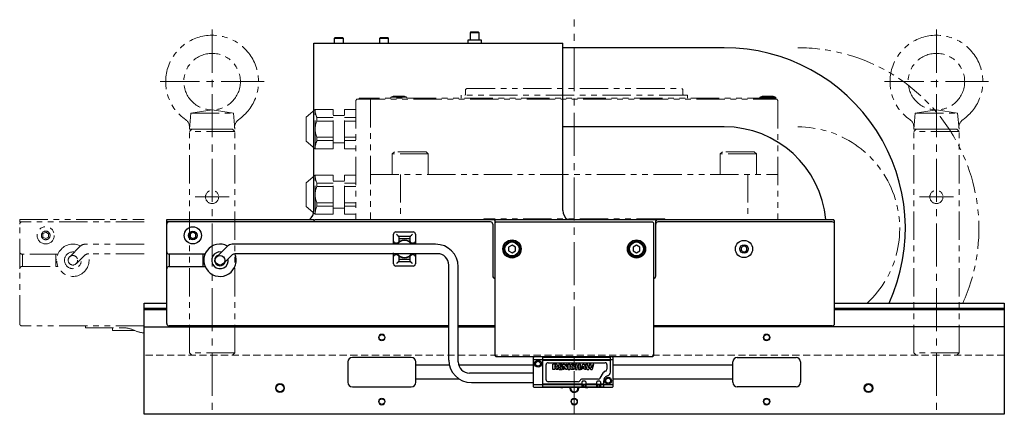
# Model space of a CAD drawing. Extents: x -154 to 1414, y -781 to 1036.
# Drawn here: x 760 to 1195, y -330 to -156 of the extents above; entities that cross this region are included whole.
import ezdxf

# ---------------------------------------------------------------- set-up
doc = ezdxf.new("R2010")
doc.units = 0
doc.header["$MEASUREMENT"] = 0
for name, pattern in [('CENTER2', [28.575, 19.05, -3.175, 3.175, -3.175]), ('HIDDEN2', [4.7625, 3.175, -1.5875]), ('PHANTOM', [2.5, 1.25, -0.25, 0.25, -0.25, 0.25, -0.25])]:
    doc.linetypes.add(name, pattern=pattern)
for name, color, linetype, lineweight in [('中心線', 7, 'CENTER2', 15), ('二点鎖線', 7, 'PHANTOM', 5), ('実線', 255, 'CONTINUOUS', 30), ('破線', 7, 'HIDDEN2', 13), ('細線', 7, 'CONTINUOUS', 15)]:
    doc.layers.add(name, color=color, linetype=linetype, lineweight=lineweight)

# ---------------------------------------------------------------- blocks, each defined once
blk = doc.blocks.new('*U20')
at = {"layer": '中心線', "color": 0}
blk.add_line((0, -24.62), (0, 149.9), dxfattribs=at)

msp = doc.modelspace()

# ---------------------------------------------------------------- linework, layer by layer
at = {"layer": '中心線'}
for p, q in [((844.95, -160.29), (844.95, -328.49)), ((1164.95, -160.29), (1164.95, -328.49)), ((867.95, -183.29), (821.95, -183.29)), ((1187.95, -183.29), (1141.95, -183.29)), ((852.47, -234.29), (837.43, -234.29)), ((1172.47, -234.29), (1157.43, -234.29))]:
    msp.add_line(p, q, dxfattribs=at)
at = {"layer": '二点鎖線', "ltscale": 10}
for p, q in [((956.95, -186.79), (957.45, -186.29)), ((956.95, -188.89), (956.95, -186.79)), ((957.45, -186.29), (1052.45, -186.29)), ((1052.45, -186.29), (1052.95, -186.79)), ((1052.95, -188.89), (1052.95, -186.79)), ((908.45, -191.59), (908.95, -191.09)), ((908.95, -191.09), (1094.45, -191.09)), ((1093.95, -190.59), (909.95, -190.59)), ((909.95, -190.59), (909.95, -191.09)), ((914.95, -191.09), (914.95, -244.29)), ((923.96, -190.09), (925.01, -189.79)), ((923.96, -190.09), (923.96, -190.59)), ((930.96, -190.09), (923.96, -190.09)), ((929.91, -189.79), (925.01, -189.79)), ((930.96, -190.09), (929.91, -189.79)), ((930.96, -190.09), (930.96, -190.59)), ((954.95, -190.59), (954.95, -189.29)), ((1054.95, -189.29), (954.95, -189.29)), ((1054.95, -190.59), (1054.95, -189.29)), ((1086.95, -190.09), (1088, -189.79)), ((1086.95, -190.09), (1086.95, -190.59)), ((1093.95, -190.09), (1086.95, -190.09)), ((1092.9, -189.79), (1088, -189.79)), ((1093.95, -190.09), (1092.9, -189.79)), ((1093.95, -190.09), (1093.95, -191.09)), ((1094.95, -191.59), (1094.45, -191.09)), ((890.45, -195.64), (886.45, -198.99)), ((890.45, -212.94), (890.45, -195.64)), ((898.45, -195.64), (890.45, -195.64)), ((898.45, -212.94), (898.45, -195.64)), ((903.45, -212.94), (903.45, -195.64)), ((908.45, -195.64), (903.45, -195.64)), ((908.45, -191.59), (908.45, -244.29)), ((1094.95, -191.59), (1094.95, -244.29)), ((834.95, -204.29), (835.56, -197.29)), ((835.56, -197.29), (844.95, -195.79)), ((835.56, -197.29), (854.34, -197.29)), ((854.34, -197.29), (844.95, -195.79)), ((854.95, -204.29), (854.34, -197.29)), ((886.45, -209.59), (886.45, -198.99)), ((891.29, -199.2), (891.29, -200.72)), ((898.45, -199.2), (891.29, -199.2)), ((903.45, -198.29), (898.45, -198.29)), ((908.45, -199.2), (903.45, -199.2)), ((1154.95, -204.29), (1155.56, -197.29)), ((1155.56, -197.29), (1164.95, -195.79)), ((1155.56, -197.29), (1174.34, -197.29)), ((1174.34, -197.29), (1164.95, -195.79)), ((1174.95, -204.29), (1174.34, -197.29)), ((834.95, -205.29), (835.95, -204.29)), ((834.95, -204.29), (854.95, -204.29)), ((853.95, -204.29), (835.95, -204.29)), ((854.95, -205.29), (853.95, -204.29)), ((898.45, -200.72), (891.29, -200.72)), ((908.45, -200.72), (903.45, -200.72)), ((1154.95, -205.29), (1155.95, -204.29)), ((1154.95, -204.29), (1174.95, -204.29)), ((1173.95, -204.29), (1155.95, -204.29)), ((1174.95, -205.29), (1173.95, -204.29)), ((854.95, -205.29), (834.95, -205.29)), ((834.95, -303.29), (834.95, -205.29)), ((854.95, -303.29), (854.95, -205.29)), ((891.29, -207.86), (891.29, -209.38)), ((898.45, -207.86), (891.29, -207.86)), ((908.45, -207.86), (903.45, -207.86)), ((1174.95, -205.29), (1154.95, -205.29)), ((1154.95, -303.29), (1154.95, -205.29)), ((1174.95, -303.29), (1174.95, -205.29)), ((890.45, -212.94), (886.45, -209.59)), ((898.45, -212.94), (890.45, -212.94)), ((898.45, -209.38), (891.29, -209.38)), ((903.45, -210.29), (898.45, -210.29)), ((908.45, -209.38), (903.45, -209.38)), ((908.45, -212.94), (903.45, -212.94)), ((924.47, -215.29), (925.47, -214.29)), ((924.47, -215.29), (924.47, -224.29)), ((940.47, -215.29), (924.47, -215.29)), ((939.47, -214.29), (925.47, -214.29)), ((940.47, -215.29), (939.47, -214.29)), ((940.47, -215.29), (940.47, -224.29)), ((1069.43, -215.29), (1070.43, -214.29)), ((1069.43, -215.29), (1069.43, -224.29)), ((1085.43, -215.29), (1069.43, -215.29)), ((1084.43, -214.29), (1070.43, -214.29)), ((1085.43, -215.29), (1084.43, -214.29)), ((1085.43, -215.29), (1085.43, -224.29)), ((890.45, -224.63), (886.45, -227.99)), ((898.45, -224.63), (890.45, -224.63)), ((890.45, -241.94), (890.45, -224.63)), ((898.45, -241.94), (898.45, -224.63)), ((908.45, -224.63), (903.45, -224.63)), ((903.45, -241.94), (903.45, -224.63)), ((914.95, -224.29), (1094.95, -224.29)), ((928.23, -224.29), (928.23, -244.29)), ((1081.66, -224.29), (1081.66, -244.29)), ((886.45, -238.58), (886.45, -227.99)), ((891.29, -228.2), (891.29, -229.72)), ((898.45, -228.2), (891.29, -228.2)), ((898.45, -229.72), (891.29, -229.72)), ((903.45, -227.29), (898.45, -227.29)), ((908.45, -228.2), (903.45, -228.2)), ((908.45, -229.72), (903.45, -229.72)), ((890.45, -241.94), (886.45, -238.58)), ((891.29, -236.85), (891.29, -238.37)), ((898.45, -236.85), (891.29, -236.85)), ((898.45, -238.37), (891.29, -238.37)), ((908.45, -236.85), (903.45, -236.85)), ((908.45, -238.37), (903.45, -238.37)), ((898.45, -241.94), (890.45, -241.94)), ((903.45, -239.29), (898.45, -239.29)), ((908.45, -241.94), (903.45, -241.94)), ((759.95, -290.29), (759.95, -244.29)), ((759.95, -244.29), (814.95, -244.29)), ((814.95, -245.29), (759.95, -245.29)), ((908.45, -244.29), (964.95, -244.29)), ((1044.95, -243.99), (964.95, -243.99)), ((964.95, -244.29), (964.95, -243.99)), ((1044.95, -243.99), (1044.95, -244.29)), ((1044.95, -244.29), (1094.95, -244.29)), ((771.45, -249.85), (770.2, -250.57)), ((770.2, -250.57), (770.2, -252.01)), ((770.2, -252.01), (771.45, -252.73)), ((772.7, -250.57), (771.45, -249.85)), ((771.45, -252.73), (772.7, -252.01)), ((772.7, -252.01), (772.7, -250.57)), ((786.7, -256.07), (782.04, -260.74)), ((814.95, -255.19), (788.83, -255.19)), ((776.86, -259.54), (760.95, -259.54)), ((761.16, -265.04), (761.16, -259.54)), ((775.95, -265.04), (775.95, -259.54)), ((788.43, -260.28), (785.01, -263.71)), ((814.95, -259.4), (790.55, -259.4)), ((760.95, -265.04), (776.86, -265.04)), ((776.31, -262.09), (775.95, -262.09)), ((776.38, -263.29), (775.95, -263.29)), ((814.95, -291.29), (760.95, -291.29)), ((788.95, -292.19), (788.95, -291.29)), ((788.95, -292.19), (806.05, -292.19)), ((800.95, -293.29), (800.95, -292.19)), ((800.95, -293.29), (810.61, -293.29)), ((854.95, -303.29), (834.95, -303.29)), ((834.95, -303.29), (835.95, -304.29)), ((854.95, -303.29), (853.95, -304.29)), ((1174.95, -303.29), (1154.95, -303.29)), ((1154.95, -303.29), (1155.95, -304.29)), ((1174.95, -303.29), (1173.95, -304.29))]:
    msp.add_line(p, q, dxfattribs=at)
for centre, radius in [((844.95, -183.29), 12.5), ((1164.95, -183.29), 12.5), ((844.95, -234.29), 2.9), ((1164.95, -234.29), 2.9), ((771.45, -251.29), 3.8), ((771.45, -251.29), 1.9), ((783.45, -262.29), 2.1)]:
    msp.add_circle(centre, radius, dxfattribs=at)
for centre, radius, start, end in [((844.95, -183.29), 20.5, 304.681, 235.319), ((1164.95, -183.29), 20.5, 304.681, 235.319), ((1103.73, -248.29), 80, 335.638, 90), ((956.55, -188.89), 0.4, 270, 0), ((1053.35, -188.89), 0.4, 180, 270), ((898.45, -195.64), 8, 180, 206.4785), ((831.01, -203.44), 4, 355, 55.319), ((858.89, -203.44), 4, 124.681, 185), ((898.45, -204.29), 8, 153.5215, 206.4785), ((1103.73, -248.29), 45, 312.8334, 90), ((1151.01, -203.44), 4, 355, 55.319), ((1178.89, -203.44), 4, 124.681, 185), ((898.45, -212.94), 8, 153.5215, 180), ((898.45, -224.63), 8, 180, 206.4785), ((898.45, -233.29), 8, 153.5215, 206.4785), ((898.45, -241.94), 8, 153.5215, 180), ((760.95, -246.29), 1, 90, 180), ((783.45, -262.3), 7.14, 62.1022, 23.4744), ((788.83, -258.19), 3, 90, 135), ((760.95, -258.54), 1, 180, 270), ((783.45, -262.3), 3.7, 79.6193, 10.4577), ((790.55, -262.4), 3, 90.0068, 135), ((760.95, -266.04), 1, 90, 180), ((760.95, -290.29), 1, 180, 270), ((806.05, -302.19), 10, 63.0132, 90), ((815.13, -284.37), 10, 243.0132, 268.9741)]:
    msp.add_arc(centre, radius, start, end, dxfattribs=at)
at = {"layer": '実線'}
for p, q in [((899.33, -163.79), (898.95, -164.17)), ((898.95, -164.17), (898.95, -166.29)), ((902.95, -164.17), (898.95, -164.17)), ((899.33, -163.79), (902.57, -163.79)), ((902.95, -164.17), (902.57, -163.79)), ((902.95, -166.29), (902.95, -164.17)), ((919.33, -163.79), (918.95, -164.17)), ((918.95, -164.17), (918.95, -166.29)), ((922.95, -164.17), (918.95, -164.17)), ((919.33, -163.79), (922.57, -163.79)), ((922.95, -164.17), (922.57, -163.79)), ((922.95, -166.29), (922.95, -164.17)), ((957.9, -164.99), (957.9, -166.29)), ((964, -164.99), (957.9, -164.99)), ((959.33, -161.32), (958.95, -161.7)), ((958.95, -161.7), (958.95, -164.99)), ((962.95, -161.7), (958.95, -161.7)), ((959.33, -161.32), (962.57, -161.32)), ((962.95, -161.7), (962.57, -161.32)), ((962.95, -164.99), (962.95, -161.7)), ((964, -166.29), (964, -164.99)), ((889.95, -240.29), (889.95, -166.29)), ((889.95, -166.29), (999.95, -166.29)), ((999.95, -240.29), (999.95, -166.29)), ((1071.23, -168.29), (999.95, -168.29)), ((1071.23, -203.29), (999.95, -203.29)), ((824.95, -290.29), (824.95, -244.29)), ((824.95, -244.29), (889.95, -244.29)), ((967.95, -245.29), (824.95, -245.29)), ((889.95, -244.29), (889.95, -245.29)), ((890.45, -244.29), (889.95, -244.79)), ((890.45, -244.29), (1119.45, -244.29)), ((968.95, -246.29), (968.95, -269.29)), ((969.45, -244.29), (969.95, -244.79)), ((969.95, -304.54), (969.95, -244.79)), ((970.45, -245.29), (969.95, -245.79)), ((970.45, -245.29), (1039.45, -245.29)), ((1039.95, -245.79), (1039.45, -245.29)), ((1039.95, -245.79), (1039.95, -304.54)), ((1041.45, -244.29), (1040.95, -244.79)), ((1040.95, -269.29), (1040.95, -244.79)), ((1118.95, -245.29), (1041.95, -245.29)), ((1119.95, -244.79), (1119.45, -244.29)), ((1119.95, -290.29), (1119.95, -244.79)), ((836.45, -249.85), (835.2, -250.57)), ((835.2, -250.57), (835.2, -252.01)), ((835.2, -252.01), (836.45, -252.73)), ((837.7, -250.57), (836.45, -249.85)), ((836.45, -252.73), (837.7, -252.01)), ((837.7, -252.01), (837.7, -250.57)), ((925.15, -255.19), (925.15, -250.74)), ((926.15, -249.74), (933.75, -249.74)), ((926.45, -250.79), (926.6, -250.94)), ((932.46, -251.79), (927.44, -251.79)), ((927.45, -251.79), (927.45, -253.74)), ((932.45, -253.74), (932.45, -251.79)), ((933.29, -250.94), (933.45, -250.79)), ((934.75, -250.74), (934.75, -255.19)), ((851.7, -256.07), (847.04, -260.74)), ((943.71, -255.19), (853.83, -255.19)), ((926.15, -254.79), (926.45, -254.79)), ((932.45, -252.79), (927.45, -252.79)), ((933.45, -254.79), (933.75, -254.79)), ((977.45, -255.56), (975.95, -256.42)), ((975.95, -256.42), (975.95, -258.16)), ((978.95, -256.42), (977.45, -255.56)), ((978.95, -258.16), (978.95, -256.42)), ((1032.45, -255.56), (1030.95, -256.42)), ((1030.95, -256.42), (1030.95, -258.16)), ((1033.95, -256.42), (1032.45, -255.56)), ((1033.95, -258.16), (1033.95, -256.42)), ((1079.95, -255.85), (1078.7, -256.57)), ((1078.7, -256.57), (1078.7, -258.01)), ((1081.2, -256.57), (1079.95, -255.85)), ((1081.2, -258.01), (1081.2, -256.57)), ((841.86, -259.54), (825.95, -259.54)), ((826.16, -265.04), (826.16, -259.54)), ((840.95, -265.04), (840.95, -259.54)), ((853.43, -260.28), (850.01, -263.71)), ((944.51, -259.39), (855.55, -259.4)), ((925.15, -263.84), (925.15, -259)), ((926.45, -259.79), (926.15, -259.79)), ((927.45, -260.84), (927.45, -262.79)), ((932.45, -262.79), (932.45, -260.84)), ((933.75, -259.79), (933.45, -259.79)), ((934.75, -259.08), (934.75, -263.84)), ((975.95, -258.16), (977.45, -259.02)), ((977.45, -259.02), (978.95, -258.16)), ((1030.95, -258.16), (1032.45, -259.02)), ((1032.45, -259.02), (1033.95, -258.16)), ((1078.7, -258.01), (1079.95, -258.73)), ((1079.95, -258.73), (1081.2, -258.01)), ((825.95, -265.04), (841.86, -265.04)), ((933.75, -264.84), (926.15, -264.84)), ((926.6, -263.64), (926.45, -263.79)), ((927.44, -262.79), (932.46, -262.79)), ((927.45, -261.79), (932.45, -261.79)), ((933.45, -263.79), (933.29, -263.64)), ((949.51, -306.39), (949.51, -264.39)), ((953.71, -307.19), (953.71, -265.19)), ((814.95, -281.29), (824.95, -281.29)), ((814.95, -330.29), (814.95, -281.29)), ((1119.95, -281.29), (1194.95, -281.29)), ((1194.95, -281.29), (1194.95, -330.29)), ((814.95, -283.49), (824.95, -283.49)), ((814.95, -283.99), (824.95, -283.99)), ((1119.95, -283.49), (1194.95, -283.49)), ((1119.95, -283.99), (1194.95, -283.99)), ((949.51, -291.29), (825.95, -291.29)), ((969.95, -291.29), (953.71, -291.29)), ((1118.95, -291.29), (1039.95, -291.29)), ((814.95, -291.79), (949.51, -291.79)), ((953.71, -291.79), (969.95, -291.79)), ((1194.95, -291.79), (1039.95, -291.79)), ((904.95, -307.24), (904.95, -316.24)), ((932.95, -305.24), (906.95, -305.24)), ((934.95, -316.24), (934.95, -307.24)), ((949.79, -308.74), (934.95, -308.74)), ((986.95, -308.74), (953.96, -308.74)), ((970.45, -305.04), (969.95, -304.54)), ((1039.45, -305.04), (970.45, -305.04)), ((986.95, -305.29), (987.2, -305.04)), ((986.95, -318.29), (986.95, -305.29)), ((990.95, -306.29), (986.95, -306.29)), ((990.95, -305.04), (990.95, -318.54)), ((1020.95, -305.14), (990.95, -305.14)), ((990.95, -305.2), (1020.95, -305.2)), ((1020.95, -306.38), (990.95, -306.38)), ((990.95, -306.52), (1020.95, -306.52)), ((992.32, -305.14), (992.32, -305.04)), ((992.55, -315.14), (992.55, -308.44)), ((992.72, -305.04), (992.72, -305.14)), ((993.4, -307.59), (1018.55, -307.59)), ((994.35, -305.04), (994.35, -305.14)), ((995.55, -310.59), (995.55, -308.24)), ((996.79, -308.24), (995.55, -308.24)), ((995.95, -305.04), (995.95, -305.14)), ((998.95, -305.14), (995.95, -305.14)), ((996.4, -308.57), (996.32, -308.56)), ((996.32, -308.56), (996.32, -310.59)), ((996.47, -308.59), (996.4, -308.57)), ((996.54, -308.62), (996.47, -308.59)), ((996.61, -308.65), (996.54, -308.62)), ((996.67, -308.7), (996.61, -308.65)), ((996.72, -308.75), (996.67, -308.7)), ((996.76, -308.81), (996.72, -308.75)), ((996.79, -308.87), (996.76, -308.81)), ((996.89, -308.25), (996.79, -308.24)), ((996.98, -308.27), (996.89, -308.25)), ((997.07, -308.29), (996.98, -308.27)), ((997.16, -308.33), (997.07, -308.29)), ((997.13, -305.14), (997.13, -305.14)), ((997.24, -308.37), (997.16, -308.33)), ((997.32, -308.42), (997.24, -308.37)), ((997.39, -308.48), (997.32, -308.42)), ((997.46, -308.55), (997.39, -308.48)), ((997.51, -308.61), (997.46, -308.55)), ((997.56, -308.69), (997.51, -308.61)), ((997.59, -308.76), (997.56, -308.69)), ((997.61, -308.84), (997.59, -308.76)), ((997.62, -308.91), (997.61, -308.84)), ((998.03, -308.61), (998.01, -308.69)), ((998.01, -308.69), (998.01, -308.77)), ((998.01, -308.77), (998.01, -310.07)), ((998.07, -308.53), (998.03, -308.61)), ((998.11, -308.46), (998.07, -308.53)), ((998.16, -308.4), (998.11, -308.46)), ((998.23, -308.34), (998.16, -308.4)), ((998.3, -308.3), (998.23, -308.34)), ((998.37, -308.27), (998.3, -308.3)), ((998.45, -308.25), (998.37, -308.27)), ((998.53, -308.24), (998.45, -308.25)), ((999.62, -308.24), (998.53, -308.24)), ((998.78, -308.74), (998.77, -308.79)), ((998.77, -308.79), (998.77, -309.24)), ((998.8, -308.7), (998.78, -308.74)), ((998.83, -308.66), (998.8, -308.7)), ((998.86, -308.63), (998.83, -308.66)), ((998.91, -308.61), (998.86, -308.63)), ((998.95, -308.61), (998.91, -308.61)), ((998.95, -305.04), (998.95, -305.14)), ((999.62, -308.61), (998.95, -308.61)), ((999.62, -308.24), (999.62, -308.61)), ((999.92, -310.59), (999.93, -308.65)), ((999.93, -308.57), (999.95, -308.5)), ((999.93, -308.65), (999.93, -308.57)), ((999.95, -305.14), (999.95, -305.04)), ((1009.95, -305.14), (999.95, -305.14)), ((999.95, -308.5), (999.98, -308.43)), ((999.98, -308.43), (1000.02, -308.37)), ((1000.02, -308.37), (1000.07, -308.32)), ((1000.07, -308.32), (1000.13, -308.27)), ((1000.13, -308.27), (1000.2, -308.24)), ((1000.2, -308.24), (1000.27, -308.21)), ((1000.27, -308.21), (1000.35, -308.2)), ((1000.35, -308.2), (1000.42, -308.21)), ((1000.42, -308.21), (1000.49, -308.22)), ((1000.49, -308.22), (1000.56, -308.25)), ((1000.56, -308.25), (1000.63, -308.29)), ((1000.63, -308.29), (1000.68, -308.34)), ((1000.68, -308.34), (1000.73, -308.39)), ((1000.73, -308.39), (1001.46, -309.44)), ((1001.46, -309.44), (1001.46, -308.24)), ((1001.46, -308.24), (1001.84, -308.24)), ((1001.84, -308.24), (1001.83, -310.32)), ((1002.29, -310.59), (1002.29, -308.24)), ((1002.29, -308.24), (1003.06, -308.24)), ((1002.45, -305.14), (1002.45, -305.04)), ((1003.06, -308.24), (1003.05, -310.59)), ((1003.43, -308.86), (1003.45, -308.77)), ((1003.45, -308.77), (1003.48, -308.68)), ((1003.48, -308.68), (1003.52, -308.6)), ((1003.52, -308.6), (1003.57, -308.52)), ((1003.57, -308.52), (1003.63, -308.45)), ((1003.63, -308.45), (1003.69, -308.39)), ((1003.69, -308.39), (1003.77, -308.34)), ((1003.77, -308.34), (1003.85, -308.3)), ((1003.85, -308.3), (1003.94, -308.27)), ((1003.94, -308.27), (1004.03, -308.25)), ((1004.03, -308.25), (1004.12, -308.24)), ((1004.12, -308.24), (1005.05, -308.24)), ((1004.22, -308.7), (1004.2, -308.74)), ((1004.2, -308.74), (1004.2, -308.78)), ((1004.2, -308.78), (1004.2, -308.83)), ((1004.2, -308.83), (1004.22, -308.87)), ((1004.25, -308.66), (1004.22, -308.7)), ((1004.29, -308.63), (1004.25, -308.66)), ((1004.33, -308.61), (1004.29, -308.63)), ((1004.38, -308.61), (1004.33, -308.61)), ((1005.05, -308.61), (1004.38, -308.61)), ((1004.95, -305.14), (1004.95, -305.04)), ((1005.05, -308.24), (1005.05, -308.61)), ((1005.55, -310.59), (1005.56, -308.24)), ((1006.31, -308.24), (1005.56, -308.24)), ((1006.31, -309.05), (1006.31, -308.24)), ((1006.9, -308.24), (1006.9, -309.05)), ((1007.66, -308.24), (1006.9, -308.24)), ((1007.65, -310.59), (1007.66, -308.24)), ((1007.88, -310.59), (1008.6, -308.52)), ((1008.6, -308.52), (1008.63, -308.45)), ((1008.63, -308.45), (1008.67, -308.38)), ((1008.67, -308.38), (1008.73, -308.33)), ((1008.73, -308.33), (1008.79, -308.28)), ((1008.79, -308.28), (1008.86, -308.24)), ((1008.86, -308.24), (1008.93, -308.22)), ((1008.93, -308.22), (1009.01, -308.21)), ((1009.01, -308.21), (1009.08, -308.21)), ((1009.08, -308.21), (1009.16, -308.22)), ((1009.16, -308.22), (1009.23, -308.24)), ((1009.23, -308.24), (1009.3, -308.28)), ((1009.3, -308.28), (1009.36, -308.33)), ((1009.36, -308.33), (1009.41, -308.38)), ((1009.41, -308.38), (1009.45, -308.45)), ((1009.45, -308.45), (1009.49, -308.52)), ((1009.49, -308.52), (1010.2, -310.59)), ((1009.95, -305.04), (1009.95, -305.14)), ((1010, -308.24), (1010.76, -308.24)), ((1010.55, -310.26), (1010, -308.24)), ((1011.2, -309.85), (1010.76, -308.24)), ((1010.95, -305.14), (1010.95, -305.04)), ((1013.95, -305.14), (1010.95, -305.14)), ((1011.27, -309.85), (1011.63, -308.68)), ((1011.51, -308.24), (1011.63, -308.68)), ((1012.27, -308.24), (1011.51, -308.24)), ((1012.71, -309.85), (1012.27, -308.24)), ((1012.77, -305.14), (1012.77, -305.14)), ((1012.78, -309.85), (1013.26, -308.24)), ((1013.08, -310.24), (1013.63, -308.24)), ((1013.63, -308.24), (1013.26, -308.24)), ((1013.95, -305.04), (1013.95, -305.14)), ((1013.95, -305.14), (1013.95, -305.14)), ((1015.55, -305.04), (1015.55, -305.14)), ((1019.4, -308.44), (1019.4, -310.49)), ((1019.43, -305.14), (1019.43, -305.04)), ((1020.95, -311.79), (1020.95, -305.04)), ((1021.95, -306.29), (1020.95, -306.29)), ((1021.95, -305.29), (1021.7, -305.04)), ((1021.95, -305.29), (1021.95, -318.29)), ((1074.95, -308.74), (1021.95, -308.74)), ((1039.45, -305.04), (1039.95, -304.54)), ((1074.95, -316.24), (1074.95, -307.24)), ((1076.95, -305.24), (1102.95, -305.24)), ((1104.95, -307.24), (1104.95, -316.24)), ((986.95, -312.19), (958.71, -312.19)), ((996.32, -310.59), (995.55, -310.59)), ((996.4, -309.43), (996.47, -309.41)), ((996.91, -310.59), (996.4, -309.43)), ((996.47, -309.41), (996.54, -309.38)), ((996.54, -309.38), (996.61, -309.35)), ((996.61, -309.35), (996.67, -309.3)), ((996.67, -309.3), (996.72, -309.25)), ((996.72, -309.25), (996.76, -309.19)), ((996.76, -309.19), (996.79, -309.13)), ((996.81, -308.93), (996.79, -308.87)), ((996.79, -309.13), (996.81, -309.07)), ((996.82, -309), (996.81, -308.93)), ((996.81, -309.07), (996.82, -309)), ((997.77, -310.59), (996.91, -310.59)), ((997.22, -309.47), (997.13, -309.51)), ((997.13, -309.51), (997.77, -310.59)), ((997.3, -309.42), (997.22, -309.47)), ((997.38, -309.36), (997.3, -309.42)), ((997.38, -309.36), (997.45, -309.29)), ((997.45, -309.29), (997.5, -309.22)), ((997.5, -309.22), (997.55, -309.15)), ((997.55, -309.15), (997.59, -309.07)), ((997.59, -309.07), (997.61, -308.99)), ((997.61, -308.99), (997.62, -308.91)), ((998.01, -310.07), (998.01, -310.15)), ((998.01, -310.15), (998.03, -310.23)), ((998.03, -310.23), (998.06, -310.3)), ((998.06, -310.3), (998.11, -310.38)), ((998.11, -310.38), (998.16, -310.44)), ((998.16, -310.44), (998.22, -310.49)), ((998.22, -310.49), (998.29, -310.53)), ((998.29, -310.53), (998.37, -310.57)), ((998.37, -310.57), (998.45, -310.59)), ((998.45, -310.59), (998.53, -310.59)), ((998.53, -310.59), (999.62, -310.59)), ((999.53, -309.24), (998.77, -309.24)), ((999.53, -309.6), (998.77, -309.6)), ((998.77, -310.05), (998.77, -309.6)), ((998.77, -310.05), (998.78, -310.09)), ((998.78, -310.09), (998.79, -310.14)), ((998.79, -310.14), (998.82, -310.17)), ((998.82, -310.17), (998.86, -310.2)), ((998.86, -310.2), (998.9, -310.22)), ((998.9, -310.22), (998.95, -310.23)), ((998.95, -310.23), (999.62, -310.23)), ((999.53, -309.24), (999.53, -309.6)), ((999.62, -310.59), (999.62, -310.23)), ((1000.3, -310.59), (999.92, -310.59)), ((1001.27, -310.5), (1000.3, -309.11)), ((1000.3, -309.11), (1000.3, -310.59)), ((1001.31, -310.55), (1001.27, -310.5)), ((1001.37, -310.59), (1001.31, -310.55)), ((1001.42, -310.62), (1001.37, -310.59)), ((1001.49, -310.63), (1001.42, -310.62)), ((1001.55, -310.63), (1001.49, -310.63)), ((1001.62, -310.62), (1001.55, -310.63)), ((1001.68, -310.59), (1001.62, -310.62)), ((1001.73, -310.55), (1001.68, -310.59)), ((1001.77, -310.51), (1001.73, -310.55)), ((1001.81, -310.45), (1001.77, -310.51)), ((1001.83, -310.39), (1001.81, -310.45)), ((1001.83, -310.32), (1001.83, -310.39)), ((1002.29, -310.59), (1003.05, -310.59)), ((1003.43, -308.95), (1003.43, -308.86)), ((1003.44, -309.04), (1003.43, -308.95)), ((1003.46, -309.13), (1003.44, -309.04)), ((1003.49, -309.21), (1003.46, -309.13)), ((1003.47, -310.59), (1003.47, -310.23)), ((1003.47, -310.23), (1004.28, -310.23)), ((1004.47, -310.59), (1003.47, -310.59)), ((1003.53, -309.29), (1003.49, -309.21)), ((1003.58, -309.37), (1003.53, -309.29)), ((1003.65, -309.43), (1003.58, -309.37)), ((1003.72, -309.49), (1003.65, -309.43)), ((1003.79, -309.54), (1003.72, -309.49)), ((1003.88, -309.58), (1003.79, -309.54)), ((1004.36, -309.76), (1003.88, -309.58)), ((1004.22, -308.87), (1004.24, -308.91)), ((1004.24, -308.91), (1004.28, -308.94)), ((1004.28, -308.94), (1004.32, -308.96)), ((1004.28, -310.23), (1004.33, -310.22)), ((1004.32, -308.96), (1004.71, -309.09)), ((1004.33, -310.22), (1004.39, -310.2)), ((1004.41, -309.78), (1004.36, -309.76)), ((1004.39, -310.2), (1004.43, -310.17)), ((1004.45, -309.82), (1004.41, -309.78)), ((1004.43, -310.17), (1004.47, -310.13)), ((1004.49, -309.86), (1004.45, -309.82)), ((1004.47, -310.13), (1004.5, -310.08)), ((1004.56, -310.59), (1004.47, -310.59)), ((1004.51, -309.92), (1004.49, -309.86)), ((1004.5, -310.08), (1004.52, -310.03)), ((1004.52, -309.97), (1004.51, -309.92)), ((1004.52, -310.03), (1004.52, -309.97)), ((1004.66, -310.57), (1004.56, -310.59)), ((1004.75, -310.54), (1004.66, -310.57)), ((1004.71, -309.09), (1004.8, -309.13)), ((1004.84, -310.49), (1004.75, -310.54)), ((1004.8, -309.13), (1004.89, -309.18)), ((1004.93, -310.44), (1004.84, -310.49)), ((1004.89, -309.18), (1004.97, -309.24)), ((1005, -310.38), (1004.93, -310.44)), ((1004.97, -309.24), (1005.04, -309.31)), ((1005.07, -310.3), (1005, -310.38)), ((1005.04, -309.31), (1005.1, -309.38)), ((1005.12, -310.22), (1005.07, -310.3)), ((1005.1, -309.38), (1005.15, -309.47)), ((1005.17, -310.13), (1005.12, -310.22)), ((1005.15, -309.47), (1005.19, -309.56)), ((1005.2, -310.04), (1005.17, -310.13)), ((1005.19, -309.56), (1005.22, -309.65)), ((1005.23, -309.95), (1005.2, -310.04)), ((1005.22, -309.65), (1005.23, -309.75)), ((1005.23, -309.75), (1005.24, -309.85)), ((1005.24, -309.85), (1005.23, -309.95)), ((1005.55, -310.59), (1006.31, -310.59)), ((1006.9, -309.05), (1006.31, -309.05)), ((1006.31, -309.42), (1006.9, -309.42)), ((1006.31, -310.59), (1006.31, -309.42)), ((1006.9, -309.42), (1006.9, -310.59)), ((1006.9, -310.59), (1007.65, -310.59)), ((1008.26, -310.59), (1007.88, -310.59)), ((1008.41, -310.19), (1008.26, -310.59)), ((1009.29, -310.19), (1008.41, -310.19)), ((1008.52, -309.86), (1008.85, -308.94)), ((1009.17, -309.86), (1008.52, -309.86)), ((1008.85, -308.94), (1009.17, -309.86)), ((1009.43, -310.59), (1009.29, -310.19)), ((1010.2, -310.59), (1009.43, -310.59)), ((1010.55, -310.26), (1010.57, -310.33)), ((1010.57, -310.33), (1010.61, -310.4)), ((1010.61, -310.4), (1010.66, -310.47)), ((1010.66, -310.47), (1010.72, -310.52)), ((1010.72, -310.52), (1010.79, -310.57)), ((1010.79, -310.57), (1010.87, -310.6)), ((1010.87, -310.6), (1010.95, -310.62)), ((1010.95, -310.62), (1011.03, -310.63)), ((1011.03, -310.63), (1011.11, -310.63)), ((1011.11, -310.63), (1011.19, -310.61)), ((1011.19, -310.61), (1011.26, -310.58)), ((1011.2, -309.85), (1011.21, -309.87)), ((1011.21, -309.87), (1011.24, -309.88)), ((1011.24, -309.88), (1011.26, -309.87)), ((1011.26, -309.87), (1011.27, -309.85)), ((1011.26, -310.58), (1011.34, -310.54)), ((1011.34, -310.54), (1011.4, -310.48)), ((1011.4, -310.48), (1011.45, -310.42)), ((1011.45, -310.42), (1011.49, -310.35)), ((1011.49, -310.35), (1011.53, -310.28)), ((1011.53, -310.28), (1011.82, -309.37)), ((1011.82, -309.37), (1012.05, -310.24)), ((1012.05, -310.24), (1012.08, -310.32)), ((1012.08, -310.32), (1012.12, -310.39)), ((1012.12, -310.39), (1012.17, -310.45)), ((1012.17, -310.45), (1012.23, -310.51)), ((1012.23, -310.51), (1012.29, -310.56)), ((1012.29, -310.56), (1012.37, -310.59)), ((1012.37, -310.59), (1012.44, -310.62)), ((1012.44, -310.62), (1012.52, -310.63)), ((1012.52, -310.63), (1012.61, -310.63)), ((1012.61, -310.63), (1012.69, -310.62)), ((1012.69, -310.62), (1012.76, -310.59)), ((1012.71, -309.85), (1012.72, -309.87)), ((1012.72, -309.87), (1012.75, -309.88)), ((1012.75, -309.88), (1012.77, -309.87)), ((1012.76, -310.59), (1012.84, -310.56)), ((1012.77, -309.87), (1012.78, -309.85)), ((1012.84, -310.56), (1012.9, -310.51)), ((1012.9, -310.51), (1012.96, -310.45)), ((1012.96, -310.45), (1013.01, -310.39)), ((1013.01, -310.39), (1013.05, -310.32)), ((1013.05, -310.32), (1013.08, -310.24)), ((1016.45, -314.37), (1017.88, -311.89)), ((934.95, -314.74), (954.01, -314.74)), ((959.51, -316.39), (986.95, -316.39)), ((986.95, -317.29), (990.95, -317.29)), ((1008.4, -317.07), (990.95, -317.07)), ((990.95, -317.21), (1008.4, -317.21)), ((1006.72, -315.99), (993.4, -315.99)), ((1008.4, -318.44), (1008.4, -316.07)), ((1008.4, -317.12), (1010, -317.12)), ((1015.72, -314.79), (1008.55, -314.79)), ((1008.63, -317.45), (1008.6, -318.06)), ((1009.75, -315.82), (1008.65, -315.82)), ((1009.56, -317.16), (1008.84, -317.16)), ((1009.8, -318.06), (1009.76, -317.45)), ((1010, -316.07), (1010, -318.44)), ((1014.9, -317.07), (1010, -317.07)), ((1010, -317.21), (1014.9, -317.21)), ((1014.9, -318.44), (1014.9, -316.07)), ((1014.9, -317.12), (1016.5, -317.12)), ((1015.13, -317.45), (1015.1, -318.06)), ((1016.25, -315.82), (1015.15, -315.82)), ((1016.06, -317.16), (1015.34, -317.16)), ((1016.3, -318.06), (1016.26, -317.45)), ((1016.5, -316.07), (1016.5, -318.44)), ((1017.95, -317.07), (1016.5, -317.07)), ((1016.5, -317.21), (1017.95, -317.21)), ((1017.95, -318.54), (1017.95, -315.6)), ((1017.95, -317.29), (1021.95, -317.29)), ((1018.16, -314.8), (1018.55, -314.14)), ((1021.95, -314.74), (1074.95, -314.74)), ((906.95, -318.24), (932.95, -318.24)), ((987.2, -318.54), (986.95, -318.29)), ((995.6, -318.54), (987.2, -318.54)), ((1008.4, -318.38), (990.95, -318.38)), ((990.95, -318.44), (1017.95, -318.44)), ((992.49, -318.44), (992.49, -318.54)), ((994, -318.44), (994, -318.54)), ((995.6, -318.54), (995.6, -318.44)), ((998.95, -318.45), (995.6, -318.45)), ((996.79, -318.45), (996.79, -318.44)), ((998.95, -318.44), (998.95, -318.54)), ((998.95, -318.54), (999.95, -318.54)), ((999.95, -318.54), (999.95, -318.44)), ((1009.95, -318.45), (999.95, -318.45)), ((1008.66, -318.31), (1008.4, -318.31)), ((1008.4, -318.36), (1008.7, -318.36)), ((1008.65, -318.44), (1008.65, -318.39)), ((1008.66, -318.31), (1008.7, -318.36)), ((1008.75, -318.42), (1008.78, -318.39)), ((1008.75, -318.42), (1009.65, -318.42)), ((1008.78, -318.39), (1009.62, -318.39)), ((1009.62, -318.39), (1009.65, -318.42)), ((1009.7, -318.36), (1010, -318.36)), ((1010, -318.31), (1009.74, -318.31)), ((1009.75, -318.44), (1009.75, -318.39)), ((1009.95, -318.44), (1009.95, -318.54)), ((1009.95, -318.54), (1010.95, -318.54)), ((1014.9, -318.38), (1010, -318.38)), ((1010.95, -318.54), (1010.95, -318.44)), ((1013.95, -318.45), (1010.95, -318.45)), ((1012.82, -318.44), (1012.82, -318.45)), ((1013.95, -318.44), (1013.95, -318.54)), ((1021.7, -318.54), (1013.95, -318.54)), ((1015.16, -318.31), (1014.9, -318.31)), ((1014.9, -318.36), (1015.2, -318.36)), ((1015.15, -318.44), (1015.15, -318.39)), ((1015.16, -318.31), (1015.2, -318.36)), ((1015.25, -318.42), (1015.28, -318.39)), ((1015.25, -318.42), (1016.15, -318.42)), ((1015.28, -318.39), (1016.12, -318.39)), ((1015.55, -318.54), (1015.55, -318.44)), ((1016.12, -318.39), (1016.15, -318.42)), ((1016.2, -318.36), (1016.5, -318.36)), ((1016.5, -318.31), (1016.24, -318.31)), ((1016.25, -318.44), (1016.25, -318.39)), ((1017.95, -318.38), (1016.5, -318.38)), ((1016.6, -318.44), (1016.6, -318.54)), ((1021.95, -318.29), (1021.7, -318.54)), ((1102.95, -318.24), (1076.95, -318.24)), ((1194.95, -330.29), (814.95, -330.29))]:
    msp.add_line(p, q, dxfattribs=at)
at = {"layer": '実線', "flags": 128}
msp.add_lwpolyline([(1006.6, -318.79), (1006.59, -318.58), (1006.56, -318.45)], dxfattribs=at)
at = {"layer": '実線'}
for centre, radius in [((836.45, -251.29), 3.8), ((836.45, -251.29), 1.9), ((977.45, -257.29), 4), ((977.45, -257.29), 3.5), ((977.45, -257.29), 3.1), ((1032.45, -257.29), 4), ((1032.45, -257.29), 3.5), ((1032.45, -257.29), 3.1), ((1079.95, -257.29), 3.8), ((1079.95, -257.29), 1.9), ((848.45, -262.29), 2.1), ((919.95, -296.39), 1.25), ((1089.95, -296.39), 1.25), ((988.95, -308.04), 1.5), ((988.95, -308.04), 1.07), ((874.95, -318.79), 1.65), ((1019.95, -315.54), 1.5), ((1019.95, -315.54), 1.07), ((1134.95, -318.79), 1.65), ((919.95, -324.79), 1.25), ((1004.95, -324.79), 1.25), ((1089.95, -324.79), 1.25)]:
    msp.add_circle(centre, radius, dxfattribs=at)
for centre, radius, start, end in [((1071.23, -248.29), 80, 335.638, 90), ((1071.23, -248.29), 45, 5.0997, 90), ((884.95, -240.29), 5, 306.8699, 0), ((1004.95, -240.29), 5, 180, 233.1301), ((825.95, -246.29), 1, 90, 180), ((967.95, -246.29), 1, 0, 90), ((1041.95, -246.29), 1, 90, 180), ((1118.95, -246.29), 1, 0, 90), ((926.15, -250.74), 1, 90, 180), ((933.75, -250.74), 1, 0, 90), ((848.45, -262.29), 7.14, 62.0628, 23.4198), ((853.83, -258.19), 3, 90, 135), ((929.95, -257.29), 3.9, 32.579, 147.421), ((929.95, -257.29), 3.8, 33.5477, 146.4523), ((943.71, -265.19), 10, 0, 90), ((825.95, -258.54), 1, 180, 270), ((848.45, -262.29), 3.7, 79.5361, 10.3745), ((848.45, -262.29), 2.4, 105.9281, 343.8377), ((855.55, -262.4), 3, 90.0068, 135), ((929.95, -257.29), 3.9, 212.6161, 327.3976), ((929.95, -257.29), 3.8, 213.586, 326.4277), ((944.51, -264.39), 5, 360, 90), ((825.95, -266.04), 1, 90, 180), ((926.15, -263.84), 1, 180, 270), ((933.75, -263.84), 1, 270, 0), ((969.95, -269.29), 1, 180, 270), ((1039.95, -269.29), 1, 270, 0), ((825.95, -290.29), 1, 180, 270), ((1118.95, -290.29), 1, 270, 0), ((906.95, -307.24), 2, 90, 180), ((932.95, -307.24), 2, 0, 90), ((959.51, -306.39), 10, 180, 270), ((958.71, -307.19), 5, 180, 270), ((993.4, -308.44), 0.85, 90, 180), ((1018.55, -308.44), 0.85, 0, 90), ((1076.95, -307.24), 2, 90, 180), ((1102.95, -307.24), 2, 0, 90), ((1018.88, -312.46), 1.15, 99.4901, 150), ((1018.55, -310.49), 0.85, 279.4901, 0), ((1019.35, -311.79), 1.6, 280.49, 0), ((906.95, -316.24), 2, 180, 270), ((932.95, -316.24), 2, 270, 0), ((993.4, -315.14), 0.85, 180, 270), ((1006.72, -315.14), 0.85, 270, 336.4218), ((1008.55, -315.94), 1.15, 90, 156.4218), ((1008.65, -316.07), 0.25, 90, 180), ((1009.75, -316.07), 0.25, 0, 90), ((1015.15, -316.07), 0.25, 90, 180), ((1015.72, -313.94), 0.85, 270, 330), ((1016.25, -316.07), 0.25, 0, 90), ((1019.55, -315.6), 1.6, 150, 180), ((1019.93, -314.94), 1.6, 100.49, 150), ((1076.95, -316.24), 2, 180, 270), ((1102.95, -316.24), 2, 270, 0), ((1004.95, -318.79), 1.65, 167.9309, 0), ((1008.78, -318.19), 0.2, 238.4903, 269.8326), ((1009.62, -318.19), 0.2, 270.1674, 301.5097), ((1015.28, -318.19), 0.2, 238.4903, 269.8326), ((1016.12, -318.19), 0.2, 270.1674, 301.5097)]:
    msp.add_arc(centre, radius, start, end, dxfattribs=at)
for centre, major_axis, start_param, end_param in [((1008.75, -318.22), (-0.142, -0.142), 0.008931, 0.784029), ((1009.65, -318.22), (-0.142, 0.142), 2.357564, 3.132661), ((1015.25, -318.22), (-0.142, -0.142), 0.008931, 0.784029), ((1016.15, -318.22), (-0.142, 0.142), 2.357564, 3.132661)]:
    msp.add_ellipse(centre, major_axis=major_axis, ratio=0.997265, start_param=start_param, end_param=end_param, dxfattribs=at)
for points, knots in [([(926.6, -250.94), (926.63, -250.97), (926.68, -251.02), (926.76, -251.11), (926.83, -251.19), (926.9, -251.27), (926.98, -251.35), (927.05, -251.43), (927.12, -251.51), (927.18, -251.57), (927.23, -251.62), (927.27, -251.66), (927.31, -251.7), (927.35, -251.73), (927.37, -251.75), (927.4, -251.77), (927.42, -251.78), (927.43, -251.79), (927.44, -251.79), (927.44, -251.79)], [0, 0, 0, 0, 0.067419, 0.135176, 0.203904, 0.272977, 0.345927, 0.419362, 0.494481, 0.570267, 0.621914, 0.673841, 0.726743, 0.78003, 0.821778, 0.863767, 0.906586, 0.949728, 1, 1, 1, 1]), ([(932.46, -251.79), (932.46, -251.79), (932.48, -251.78), (932.54, -251.74), (932.63, -251.66), (932.76, -251.53), (932.89, -251.39), (933.04, -251.22), (933.18, -251.06), (933.27, -250.97), (933.29, -250.94)], [0, 0, 0, 0, 0.088217, 0.179556, 0.3572, 0.483206, 0.612838, 0.769191, 0.930061, 1, 1, 1, 1]), ([(926.15, -254.79), (926.04, -254.78), (925.82, -254.76), (925.53, -254.59), (925.31, -254.34), (925.17, -254.04), (925.16, -253.83), (925.15, -253.74)], [0, 0, 0, 0, 0.202267, 0.404437, 0.609398, 0.821899, 1, 1, 1, 1]), ([(927.45, -253.74), (927.45, -253.77), (927.45, -253.83), (927.44, -253.92), (927.42, -254.01), (927.39, -254.1), (927.36, -254.19), (927.31, -254.27), (927.26, -254.35), (927.21, -254.43), (927.15, -254.49), (927.08, -254.55), (927.01, -254.61), (926.92, -254.67), (926.81, -254.72), (926.7, -254.76), (926.62, -254.78), (926.53, -254.79), (926.48, -254.79), (926.45, -254.79)], [0, 0, 0, 0, 0.056866, 0.114104, 0.172545, 0.231415, 0.288287, 0.34558, 0.404243, 0.463398, 0.517535, 0.572079, 0.627935, 0.684257, 0.787861, 0.840497, 0.893956, 0.946768, 1, 1, 1, 1]), ([(933.45, -254.79), (933.34, -254.78), (933.12, -254.76), (932.83, -254.59), (932.61, -254.34), (932.47, -254.04), (932.46, -253.83), (932.45, -253.74)], [0, 0, 0, 0, 0.202267, 0.404437, 0.609398, 0.821899, 1, 1, 1, 1]), ([(934.75, -253.74), (934.75, -253.8), (934.74, -253.92), (934.69, -254.1), (934.62, -254.28), (934.51, -254.43), (934.39, -254.56), (934.24, -254.66), (934.09, -254.73), (933.92, -254.78), (933.81, -254.79), (933.75, -254.79)], [0, 0, 0, 0, 0.1141088, 0.231412, 0.3455694, 0.4633658, 0.5720377, 0.6841952, 0.7874871, 0.8939706, 1, 1, 1, 1]), ([(925.15, -260.84), (925.15, -260.78), (925.16, -260.66), (925.21, -260.48), (925.28, -260.3), (925.38, -260.15), (925.51, -260.02), (925.66, -259.92), (925.81, -259.85), (925.98, -259.8), (926.09, -259.79), (926.15, -259.79)], [0, 0, 0, 0, 0.114109, 0.231412, 0.345569, 0.463366, 0.572038, 0.684195, 0.787487, 0.893971, 1, 1, 1, 1]), ([(926.45, -259.79), (926.48, -259.79), (926.53, -259.79), (926.61, -259.8), (926.69, -259.82), (926.77, -259.84), (926.87, -259.88), (926.97, -259.94), (927.05, -260), (927.12, -260.06), (927.17, -260.11), (927.23, -260.18), (927.28, -260.25), (927.32, -260.32), (927.36, -260.4), (927.39, -260.48), (927.42, -260.58), (927.44, -260.7), (927.45, -260.8), (927.45, -260.84)], [0, 0, 0, 0, 0.049696, 0.0997423, 0.1508904, 0.2024173, 0.2521124, 0.3531576, 0.4046149, 0.455023, 0.5057647, 0.5575356, 0.6096525, 0.6619317, 0.7145494, 0.768205, 0.8222067, 0.9103769, 1, 1, 1, 1]), ([(932.45, -260.84), (932.45, -260.78), (932.46, -260.66), (932.51, -260.48), (932.58, -260.3), (932.68, -260.15), (932.81, -260.02), (932.96, -259.92), (933.11, -259.85), (933.28, -259.8), (933.39, -259.79), (933.45, -259.79)], [0, 0, 0, 0, 0.1141088, 0.231412, 0.3455694, 0.4633658, 0.5720377, 0.6841952, 0.7874871, 0.8939706, 1, 1, 1, 1]), ([(933.75, -259.79), (933.86, -259.8), (934.08, -259.82), (934.37, -259.99), (934.59, -260.24), (934.73, -260.54), (934.74, -260.75), (934.75, -260.84)], [0, 0, 0, 0, 0.202267, 0.404437, 0.609398, 0.821899, 1, 1, 1, 1]), ([(927.44, -262.79), (927.44, -262.79), (927.43, -262.79), (927.42, -262.8), (927.4, -262.81), (927.37, -262.83), (927.35, -262.85), (927.32, -262.88), (927.28, -262.91), (927.25, -262.95), (927.2, -262.99), (927.14, -263.05), (927.08, -263.12), (927.01, -263.19), (926.94, -263.27), (926.86, -263.36), (926.77, -263.46), (926.69, -263.55), (926.63, -263.61), (926.6, -263.64)], [0, 0, 0, 0, 0.043902, 0.088204, 0.133678, 0.179515, 0.2234, 0.267544, 0.312422, 0.357523, 0.420265, 0.483486, 0.548066, 0.613054, 0.690912, 0.769351, 0.849482, 0.93015, 1, 1, 1, 1]), ([(933.29, -263.64), (933.24, -263.58), (933.14, -263.47), (932.99, -263.31), (932.85, -263.15), (932.72, -263.01), (932.62, -262.92), (932.53, -262.84), (932.48, -262.79), (932.46, -262.79), (932.46, -262.79)], [0, 0, 0, 0, 0.135276, 0.273175, 0.419634, 0.570572, 0.674213, 0.780446, 0.94966, 1, 1, 1, 1]), ([(1008.63, -317.45), (1008.63, -317.52), (1008.63, -317.65), (1008.62, -317.81), (1008.61, -317.96), (1008.61, -318.03), (1008.6, -318.06)], [0, 0, 0, 0, 0.2520812, 0.4999086, 0.7492284, 1, 1, 1, 1]), ([(1008.84, -317.16), (1008.82, -317.16), (1008.79, -317.17), (1008.75, -317.19), (1008.7, -317.23), (1008.65, -317.32), (1008.64, -317.4), (1008.63, -317.45)], [0, 0, 0, 0, 0.093062, 0.185446, 0.327537, 0.573459, 1, 1, 1, 1]), ([(1008.84, -317.16), (1008.84, -317.24), (1008.84, -317.4), (1008.83, -317.58), (1008.83, -317.73), (1008.83, -317.83), (1008.82, -317.93), (1008.82, -318.03), (1008.81, -318.15), (1008.8, -318.26), (1008.79, -318.36), (1008.78, -318.38), (1008.78, -318.39)], [0, 0, 0, 0, 0.118969, 0.241915, 0.304936, 0.368956, 0.433974, 0.499992, 0.599168, 0.715571, 0.849187, 1, 1, 1, 1]), ([(1009.76, -317.45), (1009.76, -317.41), (1009.75, -317.33), (1009.71, -317.24), (1009.65, -317.19), (1009.61, -317.17), (1009.58, -317.16), (1009.56, -317.16), (1009.56, -317.16)], [0, 0, 0, 0, 0.339025, 0.681718, 0.792544, 0.904244, 0.984398, 1, 1, 1, 1]), ([(1009.56, -317.16), (1009.56, -317.24), (1009.56, -317.4), (1009.57, -317.62), (1009.57, -317.84), (1009.58, -317.98), (1009.58, -318.08), (1009.59, -318.14), (1009.59, -318.2), (1009.6, -318.28), (1009.61, -318.36), (1009.62, -318.38), (1009.62, -318.39)], [0, 0, 0, 0, 0.118988, 0.241947, 0.368884, 0.499801, 0.547269, 0.599051, 0.655147, 0.715557, 0.849183, 1, 1, 1, 1]), ([(1009.76, -317.45), (1009.77, -317.52), (1009.77, -317.65), (1009.78, -317.81), (1009.79, -317.96), (1009.79, -318.03), (1009.8, -318.06)], [0, 0, 0, 0, 0.250606, 0.499868, 0.747752, 1, 1, 1, 1]), ([(1015.13, -317.45), (1015.13, -317.52), (1015.13, -317.65), (1015.12, -317.81), (1015.11, -317.96), (1015.11, -318.03), (1015.1, -318.06)], [0, 0, 0, 0, 0.252081, 0.499909, 0.749228, 1, 1, 1, 1]), ([(1015.34, -317.16), (1015.32, -317.16), (1015.29, -317.17), (1015.25, -317.19), (1015.2, -317.23), (1015.15, -317.32), (1015.14, -317.4), (1015.13, -317.45)], [0, 0, 0, 0, 0.0930623, 0.1854457, 0.3275373, 0.5734593, 1, 1, 1, 1]), ([(1015.34, -317.16), (1015.34, -317.24), (1015.34, -317.4), (1015.33, -317.58), (1015.33, -317.73), (1015.33, -317.83), (1015.32, -317.93), (1015.32, -318.03), (1015.31, -318.15), (1015.3, -318.26), (1015.29, -318.36), (1015.28, -318.38), (1015.28, -318.39)], [0, 0, 0, 0, 0.118969, 0.241915, 0.304936, 0.368956, 0.433974, 0.499992, 0.599168, 0.715571, 0.849187, 1, 1, 1, 1]), ([(1016.26, -317.45), (1016.26, -317.41), (1016.25, -317.33), (1016.21, -317.24), (1016.15, -317.19), (1016.11, -317.17), (1016.08, -317.16), (1016.06, -317.16), (1016.06, -317.16)], [0, 0, 0, 0, 0.339025, 0.681718, 0.792544, 0.904244, 0.984398, 1, 1, 1, 1]), ([(1016.06, -317.16), (1016.06, -317.24), (1016.06, -317.4), (1016.07, -317.62), (1016.07, -317.84), (1016.08, -317.98), (1016.08, -318.08), (1016.09, -318.14), (1016.09, -318.2), (1016.1, -318.28), (1016.11, -318.36), (1016.12, -318.38), (1016.12, -318.39)], [0, 0, 0, 0, 0.118988, 0.241947, 0.368884, 0.499801, 0.547269, 0.599051, 0.655147, 0.715557, 0.849183, 1, 1, 1, 1]), ([(1016.26, -317.45), (1016.27, -317.52), (1016.27, -317.65), (1016.28, -317.81), (1016.29, -317.96), (1016.29, -318.03), (1016.3, -318.06)], [0, 0, 0, 0, 0.250606, 0.499868, 0.747752, 1, 1, 1, 1]), ([(1008.6, -318.06), (1008.6, -318.1), (1008.6, -318.18), (1008.63, -318.26), (1008.65, -318.3), (1008.66, -318.31)], [0, 0, 0, 0, 0.486212, 0.907035, 1, 1, 1, 1]), ([(1009.7, -318.36), (1009.71, -318.34), (1009.73, -318.33), (1009.74, -318.31), (1009.74, -318.31)], [0, 0, 0, 0, 0.8770003, 1, 1, 1, 1]), ([(1009.74, -318.31), (1009.75, -318.28), (1009.78, -318.24), (1009.8, -318.15), (1009.8, -318.09), (1009.8, -318.06)], [0, 0, 0, 0, 0.28634, 0.638852, 1, 1, 1, 1]), ([(1015.1, -318.06), (1015.1, -318.1), (1015.1, -318.18), (1015.13, -318.26), (1015.15, -318.3), (1015.16, -318.31)], [0, 0, 0, 0, 0.486212, 0.907035, 1, 1, 1, 1]), ([(1016.2, -318.36), (1016.21, -318.34), (1016.23, -318.33), (1016.24, -318.31), (1016.24, -318.31)], [0, 0, 0, 0, 0.877, 1, 1, 1, 1]), ([(1016.24, -318.31), (1016.25, -318.28), (1016.28, -318.24), (1016.3, -318.15), (1016.3, -318.09), (1016.3, -318.06)], [0, 0, 0, 0, 0.28634, 0.638852, 1, 1, 1, 1])]:
    msp.add_open_spline(points, degree=3, knots=knots, dxfattribs=at)
at = {"layer": '破線'}
msp.add_line((1194.95, -304.29), (814.95, -304.29), dxfattribs=at)
at = {"layer": '細線'}
for centre, radius in [((919.95, -296.39), 1.5), ((1089.95, -296.39), 1.5), ((874.95, -318.79), 2), ((1134.95, -318.79), 2), ((919.95, -324.79), 1.5), ((1004.95, -324.79), 1.5), ((1089.95, -324.79), 1.5)]:
    msp.add_circle(centre, radius, dxfattribs=at)
msp.add_arc((1004.95, -318.79), 2, 170.0668, 9.9332, dxfattribs=at)

# ---------------------------------------------------------------- block references
at = {"layer": '中心線'}
msp.add_blockref('*U20', (1004.95, -305.79), dxfattribs=at)

doc.saveas('drawing.dxf')
